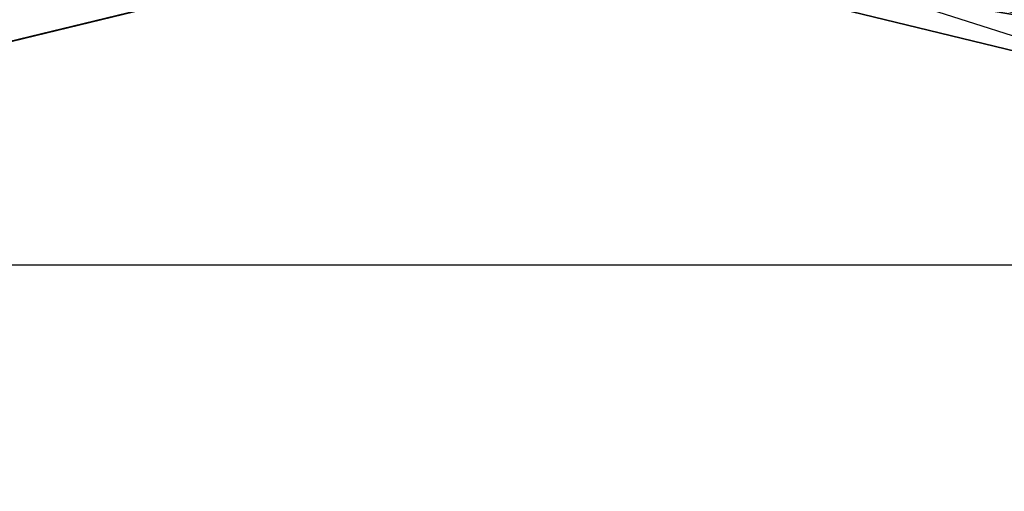
# Model space of a CAD drawing. Units: inches. Extents: x -279 to 471, y -15 to 585.
# Drawn here: x 74 to 120, y -15 to 7 of the extents above; entities that cross this region are included whole.
import ezdxf

# ---------------------------------------------------------------- set-up
doc = ezdxf.new("R2010")
doc.units = ezdxf.units.IN
doc.header["$MEASUREMENT"] = 0
doc.layers.get('0').update_dxf_attribs({"color": 255})
doc.layers.add('element', color=255, linetype='Continuous')
doc.layers.add('strefa', color=40, linetype='Continuous')

# ---------------------------------------------------------------- blocks, each defined once
blk = doc.blocks.new('Grupa_19')
blk.add_line((114.745, 25.751, 288.812), (8.547, 0.007, 0.727))
at = {"color": 254, "true_color": 0xe2e2e2}
mesh = blk.add_polyface(dxfattribs=at)
corners = [(0, 7.968), (107.223, 25.991, 291.563), (0.005, 0, 0.71), (107.219, 33.96, 290.853)]
mesh.append_faces([[corners[k] for k in face] for face in [(0, 1, 2), (1, 0, 3)]], dxfattribs={"vtx0": -1, "color": 254})
mesh = blk.add_polyface(dxfattribs=at)
corners = [(8.542, 7.975, 0.016), (107.219, 33.96, 290.853), (0, 7.968), (114.74, 33.719, 288.102)]
mesh.append_faces([[corners[k] for k in face] for face in [(0, 1, 2), (1, 0, 3)]], dxfattribs={"vtx0": -1, "color": 254})
mesh = blk.add_polyface(dxfattribs=at)
corners = [(114.745, 25.751, 288.812), (8.542, 7.975, 0.016), (8.547, 0.007, 0.727), (114.74, 33.719, 288.102)]
mesh.append_faces([[corners[k] for k in face] for face in [(0, 1, 2), (1, 0, 3)]], dxfattribs={"vtx0": -1, "color": 254})
mesh = blk.add_polyface(dxfattribs=at)
corners = [(107.223, 25.991, 291.563), (8.547, 0.007, 0.727), (0.005, 0, 0.71), (114.745, 25.751, 288.812)]
mesh.append_faces([[corners[k] for k in face] for face in [(0, 1, 2), (1, 0, 3)]], dxfattribs={"vtx0": -1, "color": 254})
blk = doc.blocks.new('Grupa_20')
at = {"layer": 'element'}
blk.add_blockref('Grupa_19', (0, 0), dxfattribs=at)
blk = doc.blocks.new('0507c1m1')
at = {"layer": 'strefa'}
blk.add_line((113.654, 7.786), (182.434, -14.172), dxfattribs=at)
blk.add_lwpolyline([(153.115, -4.812), (38.217, -4.812)], dxfattribs=at)

msp = doc.modelspace()

# ---------------------------------------------------------------- block references
at = {"layer": 'element'}
for name, p in [('0507c1m1', (0, 0)), ('Grupa_20', (-20.527, -15.233, -55.565))]:
    msp.add_blockref(name, p, dxfattribs=at)
at = {"layer": 'element', "extrusion": (0, 0, -1), "zscale": -1, "rotation": 359.9999999999999}
msp.add_blockref('Grupa_20', (-212.406, -15.249, 55.579), dxfattribs=at)

doc.saveas('drawing.dxf')
